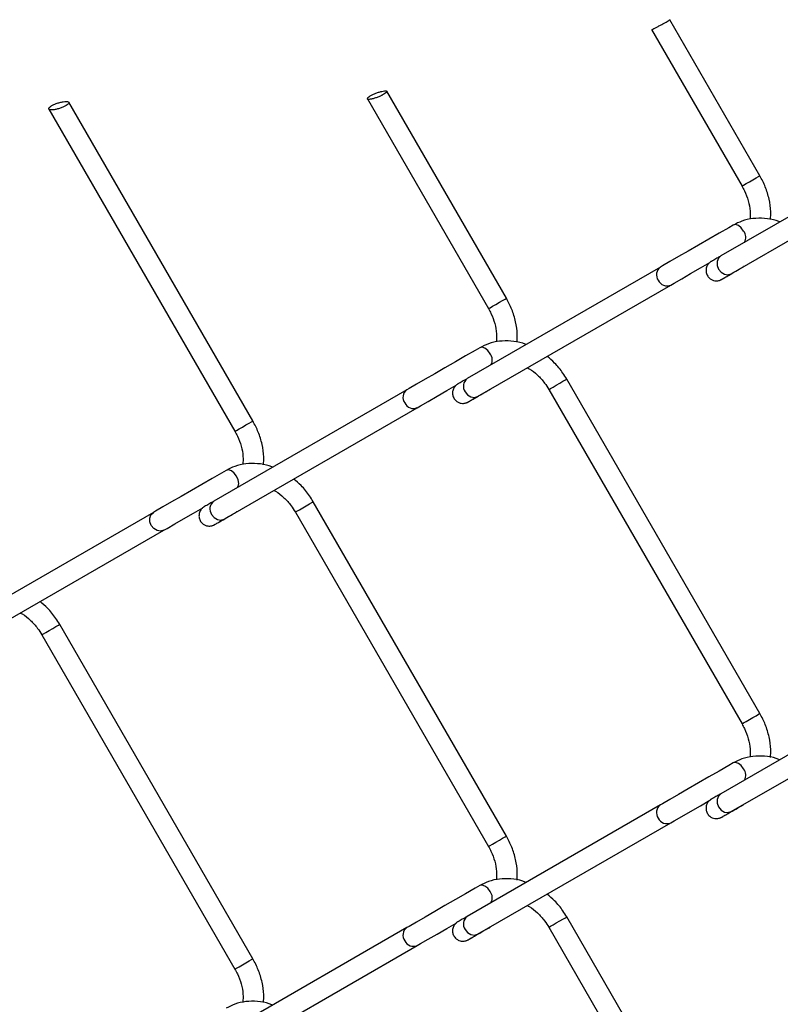
# Model space of a CAD drawing. Extents: x 0.2 to 16.8, y 0.2 to 10.8.
# Drawn here: x 0.4 to 0.6, y 7.1 to 7.4 of the extents above; entities that cross this region are included whole.
import ezdxf

# ---------------------------------------------------------------- set-up
doc = ezdxf.new("R2010")
doc.units = 0
doc.header["$MEASUREMENT"] = 0
doc.linetypes.add('SLD-SOLID', pattern=[0])
doc.layers.get('0').update_dxf_attribs({"linetype": 'CONTINUOUS'})

msp = doc.modelspace()

# ---------------------------------------------------------------- linework, layer by layer
at = {"color": 7, "linetype": 'SLD-SOLID'}
for p, q in [((0.5864918918483879, 7.352279247380379), (0.5642725955117222, 7.390764164069178)), ((0.5597835299094736, 7.388348997048758), (0.5820792875850737, 7.349731606969668)), ((0.5239918849649119, 7.322031538391795), (0.494501274531849, 7.373110785780288)), ((0.4614918780814358, 7.291771760971199), (0.416101276088337, 7.370390611489688)), ((0.4897127888964627, 7.371214170229836), (0.5195792807015975, 7.31948392591727)), ((0.4111947880066013, 7.368698432942641), (0.4570792738181216, 7.289224148496674)), ((0.6244667217313411, 7.35997091725571), (0.5768476781798021, 7.332472100956129)), ((0.5793957096971055, 7.328059720182296), (0.6270147532486445, 7.355558564418064)), ((0.5619667148478651, 7.329723208267127), (0.514347671296326, 7.302224391967545)), ((0.5825232494405154, 7.329865794556467), (0.5824819597587672, 7.329840009457512)), ((0.5168957028136295, 7.297812011193713), (0.5645147463651686, 7.32531085542948)), ((0.5864918918483879, 7.219610778708008), (0.5388728482968489, 7.302089404320585)), ((0.4994667079643891, 7.299463430846531), (0.4518476644128501, 7.271964586610765)), ((0.5200232425570392, 7.299618113504068), (0.5199817573219947, 7.299592188724189)), ((0.5344602440335345, 7.29954179184606), (0.5820792875850737, 7.217063166233483)), ((0.4543956959301534, 7.267552233773118), (0.5020147674178778, 7.295051078008884)), ((0.5239918849649119, 7.189363097655611), (0.4763728414133729, 7.271841723268188)), ((0.4369667290170983, 7.269215721857949), (0.3893476575293739, 7.241716905558366)), ((0.4575232636097485, 7.269358308147287), (0.4574817504385186, 7.269332383367408)), ((0.4719602371500585, 7.269294110793663), (0.5195792807015975, 7.186815485181086)), ((0.3918957169828626, 7.237304552720719), (0.4395147605344017, 7.2648033690203)), ((0.4614918780814358, 7.159103348171199), (0.4138728345298967, 7.241581917911406)), ((0.4094602302665825, 7.239034305436881), (0.4570792738181216, 7.156555679824304)), ((0.6244667217313411, 7.227302504455711), (0.5768476781798021, 7.199803632283759)), ((0.5793957096971055, 7.195391279446112), (0.6270147532486445, 7.222890095745693)), ((0.5619667148478651, 7.197054767530942), (0.514347671296326, 7.169555951231361)), ((0.5825232494405154, 7.197197353820282), (0.5824819597587672, 7.197171540785143)), ((0.5168957028136295, 7.165143598393714), (0.5645147463651686, 7.192642414693295)), ((0.5864918918483879, 7.086942337971823), (0.5388728482968489, 7.1694209635844)), ((0.4994667079643891, 7.166795018046531), (0.4518476644128501, 7.13929614587458)), ((0.5200232425570392, 7.166949672767883), (0.5199817573219947, 7.166923747988004)), ((0.5344602440335345, 7.166873351109875), (0.5820792875850737, 7.084394725497298)), ((0.4543956959301534, 7.134883793036932), (0.5020147674178778, 7.162382609336514))]:
    msp.add_line(p, q, dxfattribs=at)
at = {"color": 7, "linetype": 'SLD-SOLID', "flags": 128}
for points in [[(0.5820792875850737, 7.349731606969668), (0.5821337910824287, 7.349763146922776), (0.582484138781214, 7.34996548871229), (0.5831087360102579, 7.350326144863421), (0.5839124879950877, 7.350790220772216), (0.5847730621806453, 7.351287065826271), (0.5855593819859007, 7.35174102883602)], [(0.5855593819859007, 7.35174102883602), (0.5861517967295766, 7.352082995679241), (0.5864601004696128, 7.352260921242877), (0.5864918918483879, 7.352279247380379)], [(0.579929933366978, 7.340094544964497), (0.578792707139233, 7.339438044611937), (0.5764390276624725, 7.338079228563064), (0.5739254693977248, 7.336628083422055), (0.5713547816342117, 7.335143889773936), (0.5688292108098214, 7.333685704714252), (0.5664492992551436, 7.332311579635882), (0.5643097506380585, 7.33107618565329), (0.5624956865149171, 7.330028690452457), (0.5619667148478651, 7.329723208267127)], [(0.5824774340967623, 7.338623788621467), (0.581893009102058, 7.339412119832057), (0.5812036278594996, 7.33996841308825), (0.5805142466169414, 7.340208049685026), (0.579929821622237, 7.340094489092126), (0.5799295143241997, 7.340094321475016)], [(0.5645147463651686, 7.32531085542948), (0.5653474961102518, 7.325791720985591), (0.5672242210968312, 7.326875421482464), (0.5694139151663778, 7.328139757352938), (0.5718274339518696, 7.329533270143848), (0.5741626196740175, 7.33088152631471)], [(0.5768476781798021, 7.332472100956129), (0.5762554589894227, 7.331906281460777), (0.5759471552493864, 7.331090656597231), (0.5759699232403369, 7.330149430644957), (0.5763202430029369, 7.32922597210648), (0.5769448402319809, 7.328460799993433), (0.5777485922168107, 7.327970464070534), (0.5786091664023684, 7.327829581888492), (0.5793957096971055, 7.328059720182296), (0.5793954862076238, 7.328059608437555)], [(0.5195792807015975, 7.31948392591727), (0.5196338121351379, 7.319515437934193), (0.5199841318977378, 7.319717779723707), (0.5206087291267818, 7.320078435874837), (0.5214124811116116, 7.320542511783634), (0.5222730552971693, 7.321039356837688), (0.5230594030386099, 7.321493319847437), (0.5236518177822859, 7.321835286690658), (0.5239601215223221, 7.32201324019048), (0.5239918849649119, 7.322031538391795)], [(0.517429926483502, 7.309834767543902), (0.516292700255757, 7.309178267191341), (0.5139390207789966, 7.307819451142469), (0.5114254625142487, 7.30636830600146), (0.5088547747507356, 7.30488411235334), (0.5063292039263453, 7.303425927293656), (0.5039493203078529, 7.302051802215285), (0.5018097716907677, 7.300816408232693), (0.499995679631441, 7.299768913031861), (0.4994667079643891, 7.299463430846531)], [(0.5199774551494715, 7.308364011200871), (0.5193930301547671, 7.309152342411461), (0.5187036489122089, 7.309708663603839), (0.5180142676696505, 7.309948272264431), (0.517429814738761, 7.309834711671531), (0.5174295074407237, 7.309834544054419)], [(0.5344602440335345, 7.29954179184606), (0.5345147475308897, 7.299573303862983), (0.5348650952296748, 7.299775645652497), (0.5354896924587188, 7.300136301803627), (0.5362934444435485, 7.300600377712424), (0.537153990692921, 7.301097222766479), (0.5379403384343616, 7.301551185776227)], [(0.5379403384343616, 7.301551185776227), (0.5385327531780377, 7.301893180555632), (0.5388410569180738, 7.302071106119269), (0.5388728482968489, 7.302089404320585)], [(0.5020147674178778, 7.295051078008884), (0.5028474892267757, 7.295531943564995), (0.5047242142133552, 7.296615644061867), (0.506913936219087, 7.297879979932342), (0.5093274550045788, 7.299273492723252), (0.5115971024362116, 7.300583923299332)], [(0.5138202640556461, 7.298978263117897), (0.5144448333485049, 7.298213091004849), (0.5152486132695199, 7.29772275508195), (0.5161091595188924, 7.297581872899909), (0.5168957028136295, 7.297812011193713), (0.516895507260333, 7.297811899448972)], [(0.4570792738181216, 7.289224148496674), (0.4571338052516618, 7.289255660513597), (0.4574841529504471, 7.289458002303111), (0.4581087222433059, 7.289818658454241), (0.4589125021643208, 7.290282734363038), (0.4597730484136933, 7.290779579417093), (0.4605593961551339, 7.291233542426841), (0.4611518108988098, 7.291575509270062), (0.461460114638846, 7.291753462769883), (0.4614918780814358, 7.291771760971199)], [(0.4576721634769462, 7.275328103310688), (0.457867940262935, 7.275623835767377), (0.4580050789961571, 7.276340790024743), (0.457867940262935, 7.277215974835168), (0.4574774482659953, 7.278116302212288), (0.4568930232712911, 7.278904605486693), (0.4562036420287328, 7.279460926679072), (0.4555142607861745, 7.279700563275848), (0.4549298357914703, 7.279587030619133), (0.4549292770677659, 7.279586695384911)], [(0.4549299196000258, 7.279587086491503), (0.4537926933722809, 7.278930586138944), (0.4514390138955204, 7.27757177009007), (0.4489254835669578, 7.276120597012876), (0.4463547678672597, 7.274636403364758), (0.4438292249790545, 7.273178246241258), (0.4414493134243768, 7.271804121162888), (0.4393097648072917, 7.270568727180296), (0.4374957006841502, 7.269521176107093), (0.4369667290170983, 7.269215721857949)], [(0.4395147605344017, 7.2648033690203), (0.4403474823432997, 7.265284262512597), (0.4422242073298792, 7.266367907137099), (0.444413929335611, 7.267632298879944), (0.4468274481211028, 7.269025811670854), (0.4491626059070655, 7.270374067841716)], [(0.4719602371500585, 7.269294110793663), (0.4720147685835988, 7.269325622810585), (0.4723650883461988, 7.269527936663915), (0.4729896855752428, 7.269888592815044), (0.4737934375600726, 7.270352668723842), (0.4746540117456303, 7.27084954171408), (0.4754403315508857, 7.271303504723829), (0.4760327742307468, 7.271645443630865), (0.4763410500345978, 7.271823397130686), (0.4763728414133729, 7.271841723268188)], [(0.4395210741122603, 7.264807056596749), (0.43951453704492, 7.26480325727556), (0.4387282172396645, 7.264573230726497), (0.4378676430541069, 7.264714084972352), (0.4370638910692771, 7.265204476767622), (0.4364392938402331, 7.265969593008299), (0.436088946141448, 7.266893107419147), (0.4360662060866827, 7.267834277499051), (0.4363745098267189, 7.268649958234968), (0.4369669245703947, 7.269215833602689), (0.4369676509112103, 7.269216280581652)], [(0.4513202571721702, 7.268718457761116), (0.4519448544012141, 7.267953341520439), (0.4527486063860439, 7.26746300559754), (0.4536091526354163, 7.267322095479313), (0.4543956959301534, 7.267552233773118), (0.4543955003768569, 7.267552122028376)], [(0.4094602302665825, 7.239034305436881), (0.4095147617001227, 7.239065817453803), (0.4098651093989081, 7.239268187179504), (0.4104896786917668, 7.239628843330633), (0.4112934586127818, 7.24009291923943), (0.4121540048621542, 7.240589736357299), (0.4129403526035948, 7.241043699367048), (0.4135327673472708, 7.241385694146454), (0.4138410710873069, 7.241563591773905), (0.4138728345298967, 7.241581917911406)], [(0.5820792875850737, 7.217063166233483), (0.5821337910824287, 7.217094678250406), (0.582484138781214, 7.217297047976105), (0.5831087360102579, 7.217657704127236), (0.5839124879950877, 7.218121780036031), (0.5847730621806453, 7.218618597153902), (0.5855593819859007, 7.21907256016365)], [(0.5855593819859007, 7.21907256016365), (0.5861517967295766, 7.219414554943056), (0.5864601004696128, 7.219592508442878), (0.5864918918483879, 7.219610778708008)], [(0.579929933366978, 7.207426132164498), (0.578792707139233, 7.206769575939568), (0.5764390276624725, 7.205410815763065), (0.5739254693977248, 7.20395964268587), (0.5713547816342117, 7.202475449037751), (0.5688292108098214, 7.201017291914252), (0.5664492992551436, 7.199643166835882), (0.5643097506380585, 7.19840777285329), (0.5624956865149171, 7.197360221780087), (0.5619667148478651, 7.197054767530942)], [(0.5824774340967623, 7.205955347885282), (0.581893009102058, 7.206743651159687), (0.5812036278594996, 7.207299972352065), (0.5805142466169414, 7.207539608948842), (0.579929821622237, 7.207426076292126), (0.5799295143241997, 7.207425852802645)], [(0.5768476781798021, 7.199803632283759), (0.5762554589894227, 7.199237868660778), (0.5759471552493864, 7.198422187924862), (0.5759699232403369, 7.197481017844957), (0.5763202430029369, 7.196557503434109), (0.5769448402319809, 7.195792387193433), (0.5777485922168107, 7.195301995398163), (0.5786091664023684, 7.195161141152307), (0.5793957096971055, 7.195391279446112), (0.5793954862076238, 7.19539116770137)], [(0.5645147463651686, 7.192642414693295), (0.5653474961102518, 7.193123308185591), (0.5672242210968312, 7.194206952810093), (0.5694139151663778, 7.195471344552939), (0.5718274339518696, 7.196864857343848), (0.5741626196740175, 7.198213057642339)], [(0.5195792807015975, 7.186815485181086), (0.5196338121351379, 7.186846997198008), (0.5199841318977378, 7.187049366923708), (0.5206087291267818, 7.187410023074837), (0.5214124811116116, 7.187874098983634), (0.5222730552971693, 7.188370916101503), (0.5230594030386099, 7.188824879111252), (0.5236518177822859, 7.189166873890658), (0.5239601215223221, 7.189344771518109), (0.5239918849649119, 7.189363097655611)], [(0.517429926483502, 7.177166326807717), (0.516292700255757, 7.176509826455156), (0.5139390207789966, 7.175151010406283), (0.5114254625142487, 7.17369989320146), (0.5088547747507356, 7.17221569955334), (0.5063292039263453, 7.170757486557471), (0.5039493203078529, 7.1693833614791), (0.5018097716907677, 7.16814796749651), (0.499995679631441, 7.167100472295676), (0.4994667079643891, 7.166795018046531)], [(0.5199774551494715, 7.175695542528501), (0.5193930301547671, 7.176483901675277), (0.5187036489122089, 7.177040222867654), (0.5180142676696505, 7.177279859464431), (0.517429814738761, 7.177166270935346), (0.5174295074407237, 7.177166103318235)], [(0.5020147674178778, 7.162382609336514), (0.5028474892267757, 7.16286350282881), (0.5047242142133552, 7.163947203325682), (0.506913936219087, 7.165211539196157), (0.5093274550045788, 7.166605051987068), (0.5115971024362116, 7.167915482563147)], [(0.5344602440335345, 7.166873351109875), (0.5345147475308897, 7.166904863126798), (0.5348650952296748, 7.167107232852499), (0.5354896924587188, 7.167467889003627), (0.5362934444435485, 7.167931964912424), (0.537153990692921, 7.168428782030293), (0.5379403384343616, 7.168882745040043)], [(0.5379403384343616, 7.168882745040043), (0.5385327531780377, 7.169224739819448), (0.5388410569180738, 7.1694026374469), (0.5388728482968489, 7.1694209635844)], [(0.5138202640556461, 7.166309822381712), (0.5144448333485049, 7.165544650268665), (0.5152486132695199, 7.165054314345766), (0.5161091595188924, 7.16491346009991), (0.5168957028136295, 7.165143598393714), (0.516895507260333, 7.165143486648973)], [(0.4570792738181216, 7.156555679824304), (0.4571338052516618, 7.156587247713598), (0.4574841529504471, 7.156789561566927), (0.4581087222433059, 7.157150217718056), (0.4589125021643208, 7.157614293626853), (0.4597730484136933, 7.158111166617092), (0.4605593961551339, 7.158565129626841), (0.4611518108988098, 7.158907068533877), (0.461460114638846, 7.159085022033698), (0.4614918780814358, 7.159103348171199)]]:
    msp.add_lwpolyline(points, dxfattribs=at)
at = {"color": 7, "linetype": 'SLD-SOLID'}
for centre, radius, start, end in [((0.5805705321608133, 7.337089720741878), 0.002447373950280555, 329.1735410104997, 38.81604407507217), ((0.5632452681444752, 7.327849536864057), 0.002268288540930764, 124.290797523757, 217.2333747181241), ((0.5635540572353275, 7.327416940190389), 0.002314196245391457, 203.9618566036342, 294.6925024317301), ((0.5180410327765644, 7.306821089696701), 0.002475952013736088, 330.4911972865467, 38.54747785374705), ((0.5157405780185744, 7.300332173627355), 0.002349612602928065, 126.3576643675144, 215.1856137101201), ((0.5007452612640654, 7.297589759442963), 0.002268288543070851, 124.2907975806552, 217.2333746612594), ((0.5010540503518189, 7.297157162769708), 0.002314196245327413, 203.9618566020529, 294.6925024333461), ((0.4532406196568201, 7.270072360387121), 0.002349647716819288, 126.3585032692784, 215.1847748083757), ((0.580570518772816, 7.204421279070735), 0.002447384967769764, 329.1737204187131, 38.81586466688391), ((0.5632451952253151, 7.195181091861667), 0.002268227903371825, 124.2896125831428, 217.2344034132234), ((0.5635529286105295, 7.194745558791553), 0.002311971677764472, 203.9066205538255, 294.7486478710189), ((0.518041036655595, 7.174152633663918), 0.002475941103466812, 330.4914611329194, 38.54730503546359), ((0.5157405946971764, 7.167663730181352), 0.002349624672737015, 126.357952730004, 215.1853253475812), ((0.5007452365940606, 7.164921334529265), 0.002268261571821026, 124.2905079066649, 217.2335080897473), ((0.5010529671707334, 7.164485828848754), 0.00231202114188529, 203.9066069029977, 294.7468427483424)]:
    msp.add_arc(centre, radius, start, end, dxfattribs=at)
for points, knots in [([(0.5598147625645443, 7.388367043824408), (0.5598185128501634, 7.388361291048212), (0.5598764584930662, 7.388272404934197), (0.5602047275808179, 7.388573156376432), (0.5606284339101474, 7.388671310430253), (0.5612731619963489, 7.389044119743811), (0.5619790898454521, 7.389402689777071), (0.562696065675035, 7.389802701400521), (0.563345434127484, 7.390157030232855), (0.563823711906035, 7.390468272098473), (0.5641467305936287, 7.390619054687866), (0.5642374248907873, 7.390733421257953), (0.5642526770116637, 7.390752654360869)], [0, 0, 0, 0, 0.00395867453721171, 0.06116545895445125, 0.1676831420077894, 0.3116970863789829, 0.4769166142216452, 0.6446172365267667, 0.7959302027233738, 0.9139274773654772, 0.9855251260500045, 1, 1, 1, 1]), ([(0.4942080563318291, 7.373213423324769), (0.4941081159480405, 7.373211602531068), (0.4937872915514154, 7.373205757496076), (0.4932009851822087, 7.373078986768633), (0.492440209514711, 7.372860367290287), (0.4916405331511301, 7.372561290945122), (0.4909108702695157, 7.372229677806504), (0.4902986335542791, 7.371895631331966), (0.4899332774966412, 7.371615143865244), (0.4896374928855224, 7.371349577014762), (0.4898193635834652, 7.371070942206051), (0.4902383340725294, 7.371123020711823), (0.4907917540694607, 7.371181314074972), (0.491530114510713, 7.371391427019108), (0.4923253427202212, 7.37166705250005), (0.493085977679852, 7.371998802528992), (0.4937414552816647, 7.372327545091164), (0.4941822117798434, 7.372648844886428), (0.4945078610554268, 7.372870824577786), (0.4945090027430036, 7.373205618716314), (0.4943220530322646, 7.37321046698577), (0.4942080563318291, 7.373213423324769)], [0, 0, 0, 0, 0.02771893296478178, 0.08898214722015438, 0.1654895096343534, 0.2477869610717452, 0.325176206302642, 0.3896185345492773, 0.4362834423319215, 0.4633578709734492, 0.4798709388284449, 0.5127724113713146, 0.5679033571471406, 0.640816370653381, 0.7224617871321667, 0.8022885079238837, 0.8714223258548888, 0.9240089453898735, 0.9570409791949289, 0.9738047916396398, 1, 1, 1, 1]), ([(0.4157709865705363, 7.370558256537165), (0.4156637817873405, 7.370569766280768), (0.4153231239270049, 7.370606340065183), (0.4146911783915891, 7.37052808929674), (0.4138821794617242, 7.370353312388287), (0.413049379012832, 7.370083315473845), (0.412306774190898, 7.36976884405443), (0.4117150541118286, 7.369437741888179), (0.4113462798645119, 7.369149918235729), (0.4111054361857272, 7.368837230514332), (0.4113097933258252, 7.368533944647876), (0.4117587213886665, 7.368501390524021), (0.4123701678798026, 7.368518223487294), (0.4131581422617348, 7.368674288965173), (0.4139960803534768, 7.368917568591992), (0.4147753097325462, 7.369225886453502), (0.4154218756493944, 7.369550748904261), (0.4158500510866771, 7.369865653214967), (0.4161477827459954, 7.370140299021609), (0.4160972228916268, 7.37049600902534), (0.4158928526692531, 7.370535003879719), (0.4157709865705363, 7.370558256537165)], [0, 0, 0, 0, 0.02888064901429553, 0.09177221206957055, 0.1693279319166663, 0.2511824415593557, 0.3258769795610545, 0.3864049004137786, 0.429965539943284, 0.456899162229993, 0.4774966226942057, 0.5131790071138922, 0.5702136173042645, 0.6446564763912421, 0.726581403110283, 0.8043982393975616, 0.8697040824992884, 0.9185699011100625, 0.950228698599488, 0.9703213400695747, 1, 1, 1, 1]), ([(0.5891090654240991, 7.341461490443268), (0.5891487847916483, 7.342104199430814), (0.5892528347494922, 7.343787857736232), (0.5888107545252484, 7.346519951052787), (0.5879312241846011, 7.349528287902881), (0.5869646485548954, 7.351375679448501), (0.5864918918483879, 7.352279247380379)], [0, 0, 0, 0, 0.1707536322037003, 0.4473109550524114, 0.7296771772616054, 1, 1, 1, 1]), ([(0.5820792875850737, 7.349731606969668), (0.5822921632006238, 7.349340449953209), (0.5829268557223718, 7.348174208190226), (0.5836633358133215, 7.34610895783757), (0.5841381837239349, 7.343726808292169), (0.5840652624254408, 7.342198498389701), (0.5840332561237734, 7.341527699202228)], [0, 0, 0, 0, 0.1560013310742308, 0.4651208075645885, 0.7652331329516147, 1, 1, 1, 1]), ([(0.5913704716810935, 7.340858655502506), (0.5910896076741675, 7.340976202933512), (0.5899005539725998, 7.341473846648975), (0.5876517697488172, 7.341817125744915), (0.5847797393338725, 7.341800071832492), (0.5821492514468081, 7.341217335482567), (0.5806240248875427, 7.340445697593337), (0.579929933366978, 7.340094544964497)], [0, 0, 0, 0, 0.07705377628175787, 0.3262115317316558, 0.5679878123717089, 0.8034023244665669, 1, 1, 1, 1]), ([(0.5768476781798021, 7.332472100956129), (0.5766082817981554, 7.33233383209312), (0.5760266234737175, 7.331997882006379), (0.5752645348350394, 7.331558113806284), (0.5747121158595075, 7.331238333625481), (0.5744954011173702, 7.331113573565567), (0.5744547599292633, 7.3310896725823), (0.5744367258461046, 7.331078866678846), (0.5744006202056601, 7.331056775221208), (0.574277954460911, 7.330978166390294), (0.5739912725466376, 7.330759752169344), (0.5735639804407431, 7.33027766251851), (0.5732263239208498, 7.329505787115492), (0.5731745656878091, 7.328583324707277), (0.5734531332954026, 7.327677237286346), (0.5740210254462945, 7.326965744239175), (0.5747061349823981, 7.326543679768675), (0.5753308965653863, 7.326365292539637), (0.5758692609359857, 7.326339132405605), (0.5763039969565368, 7.326401522415481), (0.5766263436218985, 7.326499539893947), (0.5768333451748205, 7.326588780875861), (0.5769410528753981, 7.326643865929849), (0.5769834398617384, 7.326667001846941), (0.5769975226206194, 7.326674787700949), (0.5770067197070685, 7.326679933973915), (0.5770149412312254, 7.326684582678195), (0.5770261734364738, 7.326690995584614), (0.5771625439036799, 7.326769459175146), (0.5775895618620868, 7.327016080222055), (0.5784578078302449, 7.327516954214683), (0.5797812730204086, 7.328280972447405), (0.5811722288748806, 7.329083888929949), (0.5821163134007278, 7.329628903184522), (0.5824773502882066, 7.329837327583732)], [0, 0, 0, 0, 0.04880397938796088, 0.118578404073849, 0.1553263437772987, 0.1614854290814313, 0.1627219866964522, 0.1636495181771042, 0.1651967736894295, 0.1701941278664327, 0.1893653555209005, 0.2286532614575415, 0.2826084194823117, 0.334753062397827, 0.3885127737072618, 0.4464102888788986, 0.4912921794808274, 0.5285019639158647, 0.5599309285365288, 0.5857467660898408, 0.6056502707655669, 0.6192330655348142, 0.625485953774499, 0.6270006176393779, 0.627757766675769, 0.6283266682012877, 0.6288610935303238, 0.6294250787854557, 0.6306099398346078, 0.656635433278684, 0.716476915664758, 0.8075597365487456, 0.9264069775111452, 0.9999999999999999, 0.9999999999999999, 0.9999999999999999, 0.9999999999999999]), ([(0.5770410245176772, 7.326699619068903), (0.5770408356936365, 7.326699515179204), (0.5770269331057414, 7.326691866070137), (0.5773044611128011, 7.326850338654416), (0.57748747633277, 7.326959409690594), (0.5784392297508097, 7.327506630272359), (0.5790566395101413, 7.327863650939133), (0.5793957096971055, 7.328059720182296)], [0, 0, 0, 0, 0.0002343852998881661, 0.01725713643798607, 0.1704310582785432, 0.544415856863328, 0.9999999999999999, 0.9999999999999999, 0.9999999999999999, 0.9999999999999999]), ([(0.5266086674340302, 7.311201796831227), (0.5266486962209657, 7.311848504941262), (0.5267531560041864, 7.313536165101688), (0.52631085018908, 7.316272244389337), (0.5254311927244398, 7.319280578357053), (0.5244646335990705, 7.321127970276887), (0.5239918849649119, 7.322031538391795)], [0, 0, 0, 0, 0.1716333805864725, 0.4478973034674874, 0.729963963041279, 1, 1, 1, 1]), ([(0.5195792807015975, 7.31948392591727), (0.5197921649044283, 7.319092760316535), (0.520426869582811, 7.317926517666738), (0.5211634093818133, 7.315861254516802), (0.5216386696247686, 7.313475104624081), (0.5215653844196246, 7.311942745828171), (0.5215331095593714, 7.311267893845447)], [0, 0, 0, 0, 0.1557849868671621, 0.4644659334587484, 0.7641503885470471, 0.9999999999999999, 0.9999999999999999, 0.9999999999999999, 0.9999999999999999]), ([(0.5288580890675671, 7.310603794850508), (0.528581301967123, 7.3107195617384), (0.5273962515684552, 7.311215211992436), (0.5251517145459547, 7.311557176932913), (0.5222797654676703, 7.311540337790131), (0.5196492629870083, 7.310957543300719), (0.5181240266011519, 7.310185916990445), (0.517429926483502, 7.309834767543902)], [0, 0, 0, 0, 0.07601464673801667, 0.325452982732746, 0.5674991698570963, 0.8031787860100029, 1, 1, 1, 1]), ([(0.5388728482968489, 7.302089404320585), (0.5385639263651327, 7.302591809033335), (0.537693533415212, 7.304007343105504), (0.5361224382739257, 7.305962470075745), (0.5346621979429821, 7.30717714341596), (0.5340274287159938, 7.307705164208753)], [0, 0, 0, 0, 0.2372395535739088, 0.6684265947905059, 1, 1, 1, 1]), ([(0.5291582354415204, 7.304893331294461), (0.5293096878649904, 7.304820105491228), (0.5302343831381966, 7.304373024140031), (0.5316990878108749, 7.303104166920107), (0.5333228771258919, 7.301366998146155), (0.5341256506213213, 7.300078735553353), (0.5344602440335345, 7.29954179184606)], [0, 0, 0, 0, 0.06614749757910754, 0.4038646391014516, 0.7515326979780793, 1, 1, 1, 1]), ([(0.514347671296326, 7.302224391967545), (0.5141082781061456, 7.302086117685919), (0.5135266385514857, 7.301750160796225), (0.5127644860368306, 7.301310501046586), (0.5122121721254997, 7.300990542905242), (0.5119953813595836, 7.300865902074164), (0.5119547717735823, 7.300841947758145), (0.5119367326955148, 7.300831175277941), (0.5119006182099606, 7.300809082422504), (0.5117779672605387, 7.300730450753529), (0.5114912578088374, 7.300512055194706), (0.5110639776098905, 7.300029947727701), (0.5107263183529144, 7.299258088539408), (0.5106745630183438, 7.298335625482879), (0.5109531207721888, 7.297429537413132), (0.5115210092633063, 7.296718030577185), (0.5122061362131728, 7.296295998128369), (0.5128308894864866, 7.296117623788108), (0.5133692549400409, 7.296091412506629), (0.5138039857664287, 7.296153822976686), (0.5141263473723724, 7.296251810923952), (0.5143333254888587, 7.296341113098372), (0.5144410763844723, 7.296396118265172), (0.5144834357870423, 7.296419304613372), (0.5144975253148091, 7.296427070943728), (0.5145067059717471, 7.296432255843167), (0.5145149277167096, 7.296436903946645), (0.514526179350932, 7.296443273422964), (0.514662460026933, 7.296521885416619), (0.515089636302795, 7.296768228389092), (0.5159577634002187, 7.297269320661661), (0.5172812672394536, 7.298033270404691), (0.5186722264886455, 7.298836181535221), (0.5196163066460002, 7.299381193992977), (0.5199773434047306, 7.299589618595149)], [0, 0, 0, 0, 0.04880402015336549, 0.1185762574374903, 0.1553264736171013, 0.1614855640658457, 0.1627207068588104, 0.1636496496355753, 0.1651946464924912, 0.1701942760601139, 0.1893655197280898, 0.2286534584814755, 0.2826086615743709, 0.3347517067645535, 0.3885130340430253, 0.4464105975757971, 0.4912916624484122, 0.5285014779643624, 0.5599305489307049, 0.5857464080476925, 0.6056499293485894, 0.6192327354633906, 0.625487092330039, 0.6270003142972331, 0.6277574639660584, 0.6283271705486563, 0.6288615963240918, 0.6294247692953445, 0.6306096313341956, 0.6566351465170702, 0.716476678888051, 0.8075603976455258, 0.9264069160397321, 1, 1, 1, 1]), ([(0.5145410176342012, 7.296451938016506), (0.5145408287271479, 7.296451824700176), (0.5145272091348342, 7.296443654956443), (0.5148031087894952, 7.296604919758251), (0.5149889838477352, 7.296709199770086), (0.5159385922398215, 7.297260001708783), (0.5165564091917839, 7.297616325028958), (0.5168957028136295, 7.297812011193713)], [0, 0, 0, 0, 0.0002395017734371481, 0.01726730927994283, 0.1704441994881959, 0.5444233260601685, 1, 1, 1, 1]), ([(0.4641090516571471, 7.280954004034088), (0.4641487694341309, 7.281596721999056), (0.4642528142159985, 7.283280387489559), (0.4638107926457824, 7.286012492840511), (0.4629311943264256, 7.289020803426064), (0.4619646304458632, 7.290868191871337), (0.4614918780814358, 7.291771760971199)], [0, 0, 0, 0, 0.1707560202397077, 0.4473128716547589, 0.7296773115897621, 1, 1, 1, 1]), ([(0.4570792738181215, 7.289224148496674), (0.4572921611286916, 7.288832983083463), (0.4579268750726597, 7.28766674099276), (0.4586632943160988, 7.285601468998387), (0.4591382190568886, 7.283219335074665), (0.4590652639212869, 7.281691021990358), (0.4590332423568214, 7.281020212793048)], [0, 0, 0, 0, 0.1560051215040958, 0.465122254980393, 0.7652307537769397, 1, 1, 1, 1]), ([(0.4663704858503267, 7.280351197029512), (0.4660896119861998, 7.280468734008029), (0.4649005321726457, 7.280966326936212), (0.4626517715825386, 7.281309636070366), (0.4597797367502017, 7.28129263181464), (0.4571492701885229, 7.280709828790539), (0.4556240222316132, 7.279938224517371), (0.4549299196000258, 7.279587086491503)], [0, 0, 0, 0, 0.07705505340507715, 0.3262126535735928, 0.5679863871727646, 0.8034012868619214, 1, 1, 1, 1]), ([(0.4763728414133729, 7.271841723268188), (0.4760639145498758, 7.272344122625374), (0.4751935114733991, 7.273759635479014), (0.4736248947364879, 7.275712040880639), (0.4721675899174201, 7.276924472016782), (0.4715356909433414, 7.277450191812014)], [0, 0, 0, 0, 0.2375907834757248, 0.6694132926439061, 0.9999999999999999, 0.9999999999999999, 0.9999999999999999, 0.9999999999999999]), ([(0.4666694309683157, 7.274640035068835), (0.4668170944936927, 7.274568587371549), (0.4677378831237547, 7.274123059424568), (0.4691989135724812, 7.272856202059724), (0.4708229400745739, 7.271119367402778), (0.471625664212305, 7.269831069411626), (0.4719602371500585, 7.269294110793663)], [0, 0, 0, 0, 0.06460962082958342, 0.4028876061343798, 0.7511254011254729, 0.9999999999999999, 0.9999999999999999, 0.9999999999999999, 0.9999999999999999]), ([(0.4518476644128501, 7.271964586610765), (0.4516082658006929, 7.271826330875347), (0.4510266032742979, 7.271490413387657), (0.4502645545132778, 7.271050595700833), (0.4497121079113215, 7.270730870948946), (0.4494953927983995, 7.270606122054496), (0.4494547457401815, 7.270582211564811), (0.4494367484902413, 7.27057135075446), (0.4494006009552878, 7.270549309498458), (0.4492780268509716, 7.270470578676476), (0.4489912288588697, 7.270252335972178), (0.4485639827747799, 7.269770156158654), (0.4482263382795599, 7.268998301225886), (0.4481745895958644, 7.268075844046631), (0.4484531015452581, 7.267169745886553), (0.4490210332209666, 7.266458291526351), (0.4497061195671016, 7.266036184133291), (0.4503309013398589, 7.265857802462776), (0.4508692692757594, 7.265831669545158), (0.4513039794091259, 7.265894091837374), (0.4516263522845039, 7.265992017628704), (0.4518333594726981, 7.266081283445051), (0.4519410318330397, 7.266136443181054), (0.4519834663074544, 7.266159466963209), (0.4519975183393203, 7.266167301214332), (0.4520067029450536, 7.266172488026695), (0.4520149469570637, 7.26617710626784), (0.452026153833728, 7.26618355431605), (0.4521627236992652, 7.266261660024385), (0.4525893885947905, 7.266508914679004), (0.4534579074483398, 7.267009320630976), (0.454781222439463, 7.267773594576419), (0.4561722220659363, 7.268576418292807), (0.4571163015585755, 7.26912144134655), (0.4574773365212546, 7.269329869110738)], [0, 0, 0, 0, 0.04880327610054534, 0.1185764471113743, 0.1553250773628743, 0.1614841776595849, 0.162719322427453, 0.163649958238172, 0.1651949575654322, 0.1701932114871382, 0.1893634896900027, 0.2286525806799495, 0.2826072116400352, 0.3347519814871584, 0.3885113398063955, 0.446407710816503, 0.4912905739345336, 0.5285020296396996, 0.559930990757651, 0.5857452639201173, 0.6056478609037425, 0.6192334997879302, 0.6254856544518347, 0.6269995358858222, 0.6277560476188988, 0.6283257551124185, 0.6288616133699481, 0.6294241727006454, 0.630608218702389, 0.6566351995129431, 0.7164776492488759, 0.8075592681065131, 0.9264067983694244, 1, 1, 1, 1]), ([(0.4520410107507252, 7.266192132659724), (0.4520408220041676, 7.266192038189817), (0.4520266402110536, 7.266184940032934), (0.452305718309588, 7.266340574762408), (0.4524861174474777, 7.266454446839094), (0.4534397919186668, 7.266998108428062), (0.4540568262120616, 7.267355795326149), (0.4543956959301534, 7.267552233773118)], [0, 0, 0, 0, 0.0002296152953503, 0.01725253511872583, 0.1704368656267857, 0.5444113422967919, 1, 1, 1, 1]), ([(0.4138728345298967, 7.241581917911406), (0.4135639119292261, 7.242084322079508), (0.4126935133257258, 7.243499860746345), (0.4111224334871885, 7.245455009780751), (0.4096621852181282, 7.246669685787413), (0.4090274149490417, 7.247197705735759)], [0, 0, 0, 0, 0.2372388669403357, 0.6684275544510241, 1, 1, 1, 1]), ([(0.4041582496107536, 7.244385872821468), (0.4043097017137896, 7.244312637086469), (0.40523437582452, 7.24386550438395), (0.406699110900708, 7.242596705236422), (0.4083228619094412, 7.240859500731794), (0.4091256354573816, 7.239571247464169), (0.4094602302665825, 7.239034305436881)], [0, 0, 0, 0, 0.06614919399443316, 0.4038666080311122, 0.7515324974821812, 1, 1, 1, 1]), ([(0.5891090654240991, 7.208793049707083), (0.5891487835756734, 7.209435749229701), (0.5892528324202855, 7.211119416271365), (0.5888107706445886, 7.213851504938144), (0.5879312112771148, 7.216859833768178), (0.5869646470334919, 7.218707210355991), (0.5864918918483879, 7.219610778708008)], [0, 0, 0, 0, 0.1707515523164526, 0.4473144149481327, 0.7296765550873049, 1, 1, 1, 1]), ([(0.5820792875850737, 7.217063166233483), (0.582292163232532, 7.216672009223032), (0.5829268558494145, 7.215505767477961), (0.583663331603094, 7.21344052556688), (0.5841381860371125, 7.211058377319035), (0.5840652634382589, 7.209530067070369), (0.5840332561237734, 7.208859258466043)], [0, 0, 0, 0, 0.1560013233029408, 0.4651207843943459, 0.7652298802446138, 1, 1, 1, 1]), ([(0.5913704716810935, 7.208190186830136), (0.5910896081383917, 7.208307744580836), (0.5899005666392891, 7.208805427700471), (0.5876517656752086, 7.209148689714369), (0.5847797439355163, 7.209131587650355), (0.5821492548089358, 7.208548896371679), (0.5806240252277963, 7.207777276204784), (0.579929933366978, 7.207426132164498)], [0, 0, 0, 0, 0.07705469203987006, 0.326212600092525, 0.5679890661915203, 0.8034031881829728, 1, 1, 1, 1]), ([(0.5768476781798021, 7.199803632283759), (0.5766082822880815, 7.199665371724544), (0.5760266193886483, 7.199329438483703), (0.5752645081027895, 7.198889712697349), (0.5747121445773203, 7.198569839946267), (0.5744954111746327, 7.198445126042087), (0.5744547402019778, 7.198421273945558), (0.5744367549061005, 7.198410377786038), (0.5744005778954784, 7.198388385119489), (0.5742780371433789, 7.198309584191826), (0.5739911958799306, 7.198091421547039), (0.5735640157222723, 7.197609166658595), (0.5732263131715993, 7.196837361911251), (0.5731745702931541, 7.19591488157281), (0.5734531230567312, 7.195008797033203), (0.5740210448778635, 7.194297339510088), (0.5747061263058454, 7.193875226446655), (0.5753308972253175, 7.193696875626751), (0.575869266170428, 7.193670625833528), (0.5763039871248581, 7.19373313552871), (0.5766263332263164, 7.193831094585798), (0.5768333861280865, 7.19392024553252), (0.5769410144274942, 7.193975477469185), (0.5769834554809325, 7.193998523384627), (0.5769975246225152, 7.194006343542279), (0.5770067146532747, 7.194011520890546), (0.5770149265000561, 7.194016177212254), (0.5770262052546469, 7.194022498885496), (0.5771622610445486, 7.19410150480368), (0.5775898633068964, 7.194347120606087), (0.5784576344113439, 7.194848835823453), (0.5797813300393224, 7.195612440851024), (0.5811722304423024, 7.196415436387881), (0.5821163116036818, 7.196960437686581), (0.5824773502882066, 7.197168858911362)], [0, 0, 0, 0, 0.04880324556338514, 0.1185777964363569, 0.1553266250019754, 0.1614840741125875, 0.1627206339639256, 0.1636498612372852, 0.1651962626238015, 0.1701945134180061, 0.1893647796256566, 0.2286527566144962, 0.2826080122171979, 0.3347527494363273, 0.3885125579702282, 0.446408892753449, 0.4912917277873964, 0.5285015795163484, 0.5599306810698156, 0.5857470323837802, 0.6056496169139628, 0.6192324362477015, 0.6254860849344287, 0.6269999654211477, 0.6277579131100551, 0.6283276202470978, 0.6288620465426424, 0.6294244109369769, 0.6306100937749928, 0.6566356342861874, 0.7164780465775361, 0.8075610321848548, 0.9264068444181255, 0.9999999999999999, 0.9999999999999999, 0.9999999999999999, 0.9999999999999999]), ([(0.5770410245176772, 7.194031178332718), (0.5770408356118205, 7.194031065016104), (0.5770272120451501, 7.194022892816076), (0.5773030362783835, 7.194184264900656), (0.5774890430707365, 7.194288342900939), (0.5784385764308556, 7.194839275773065), (0.5790564092654805, 7.195195596053707), (0.5793957096971055, 7.195391279446111)], [0, 0, 0, 0, 0.0002395005407306019, 0.01727236859132595, 0.1704344421192258, 0.5444205356597589, 1, 1, 1, 1]), ([(0.5266086674340302, 7.178533356095042), (0.5266486962209657, 7.179180064205076), (0.5267531560041864, 7.180867724365504), (0.52631085018908, 7.183603803653152), (0.5254311927244398, 7.186612137620868), (0.5244646335990705, 7.188459529540702), (0.5239918849649119, 7.189363097655611)], [0, 0, 0, 0, 0.1716333805864725, 0.4478973034674874, 0.729963963041279, 1, 1, 1, 1]), ([(0.5195792807015975, 7.186815485181085), (0.5197921644196187, 7.186424310002129), (0.52042685982701, 7.185258053174804), (0.5211634114327987, 7.183192787029999), (0.521638668179327, 7.180806644975953), (0.5215653838043783, 7.179274295685953), (0.5215331095593714, 7.178599453109261)], [0, 0, 0, 0, 0.155787934611051, 0.4644689952979153, 0.7641535611561905, 1, 1, 1, 1]), ([(0.5288580890675671, 7.177935354114323), (0.5285813013287668, 7.178051109517981), (0.5273962346150759, 7.178546716282932), (0.525151726148822, 7.178888801734937), (0.5222797584195538, 7.178871891386716), (0.5196492741698118, 7.178289065264054), (0.5181240282074293, 7.17751746363178), (0.517429926483502, 7.177166326807717)], [0, 0, 0, 0, 0.07601380811113961, 0.3254531221789219, 0.567499444842947, 0.8031796914478618, 1, 1, 1, 1]), ([(0.5388728482968489, 7.1694209635844), (0.5385639256961783, 7.169923367752503), (0.5376935270926777, 7.17133890641934), (0.5361224472541405, 7.173294055453745), (0.5346621989850802, 7.174508731460406), (0.5340274287159936, 7.175036751408753)], [0, 0, 0, 0, 0.2372388669403319, 0.6684275544510255, 1, 1, 1, 1]), ([(0.5291582354415204, 7.172224918494461), (0.5293096875766503, 7.172151682788201), (0.5302343618833256, 7.171704550261129), (0.5316990954206093, 7.170435741323904), (0.5333228758256771, 7.168698554823122), (0.5341256502388207, 7.167410294056163), (0.5344602440335345, 7.166873351109875)], [0, 0, 0, 0, 0.06614903193131613, 0.403865618572626, 0.7515331062185089, 0.9999999999999999, 0.9999999999999999, 0.9999999999999999, 0.9999999999999999]), ([(0.514347671296326, 7.169555951231361), (0.5141082763013013, 7.169417689386893), (0.5135266225633883, 7.169081757056156), (0.5127644933319636, 7.168642056992304), (0.5122121720271914, 7.16832210233792), (0.511995381362143, 7.168197461334066), (0.5119547717727543, 7.168173507023086), (0.5119367326981901, 7.168162734538231), (0.5119006181748432, 7.168140641732397), (0.5117779730905812, 7.168062011647771), (0.5114912416936213, 7.167843654345742), (0.5110639832084443, 7.167361527009773), (0.510726314699419, 7.166589669762288), (0.5106745577751614, 7.165667200158038), (0.51095313555975, 7.164761115403816), (0.511520999464574, 7.164049590627753), (0.5122061364434704, 7.163627558827717), (0.5128308907357122, 7.163449180367302), (0.5133692509445952, 7.16342297921084), (0.5138039967442507, 7.163485361994834), (0.5141263205321009, 7.163583419654662), (0.5143333809113958, 7.163672579094229), (0.5144410221332744, 7.163727785957018), (0.5144834616177787, 7.16375083585161), (0.5144974989929504, 7.16375867737616), (0.5145067213633737, 7.163763778251253), (0.5145149328758024, 7.163768435580145), (0.5145261727898368, 7.163774844288247), (0.5146623998623956, 7.163853548220566), (0.5150897271874542, 7.164099630918971), (0.5159577020901479, 7.164600967118218), (0.517281306285083, 7.165364752882255), (0.5186722156133892, 7.166167750300163), (0.5196163047528957, 7.16671275652897), (0.5199773434047306, 7.166921177858964)], [0, 0, 0, 0, 0.04880318221967708, 0.1185762190107147, 0.1553264232564049, 0.1614855117051064, 0.1627206540969805, 0.1636495965720912, 0.1651945929272995, 0.1701942208713895, 0.1893644621971769, 0.2286523881925648, 0.28260757376456, 0.3347522433029276, 0.3885119820598005, 0.4464108119040455, 0.4912918622024046, 0.5285016656351902, 0.5599307263955526, 0.5857465771293415, 0.6056500919669566, 0.6192328936710054, 0.6254879974691276, 0.6270004320784118, 0.6277583787835465, 0.6283264796352616, 0.6288609052371527, 0.6294248907802334, 0.6306105720793037, 0.6566344362903785, 0.7164767709098421, 0.8075596382968748, 0.9264069399376563, 1, 1, 1, 1]), ([(0.5145410176342012, 7.163783497280321), (0.5145408287259463, 7.163783383964277), (0.5145272131040116, 7.163775216674791), (0.5148031745822228, 7.163936365524845), (0.5149889053209902, 7.164040879023054), (0.5159386300104422, 7.164591508289932), (0.5165564214684871, 7.164947883007771), (0.5168957028136295, 7.165143598393714)], [0, 0, 0, 0, 0.0002395005449681472, 0.01726207716272997, 0.1704433192625367, 0.5444205275950017, 1, 1, 1, 1]), ([(0.4641090516571471, 7.148285563297904), (0.4641487695578994, 7.148928281300709), (0.4642528146639909, 7.150611946890336), (0.4638107880329644, 7.15334405999108), (0.4629312005773368, 7.156352383327696), (0.4619646311399541, 7.158199779271702), (0.4614918780814358, 7.159103348171199)], [0, 0, 0, 0, 0.1707556162370548, 0.4473118133284604, 0.7296779511636058, 1, 1, 1, 1]), ([(0.4570792738181216, 7.156555679824304), (0.4572921616206569, 7.156164523989612), (0.457926884857352, 7.154998296077582), (0.4586632920107053, 7.152933027065866), (0.4591382194839244, 7.150550894560081), (0.4590652640515477, 7.14902258132177), (0.4590332423568214, 7.148351772056864)], [0, 0, 0, 0, 0.1560026787812056, 0.465120706916365, 0.7652300742986321, 1, 1, 1, 1]), ([(0.4663704858503267, 7.147682756293327), (0.4660896119861998, 7.147800293271844), (0.4649005321726457, 7.148297886200027), (0.4626517715825386, 7.148641195334181), (0.4597797367502017, 7.148624191078455), (0.4571492701885229, 7.148041388054354), (0.4556240222316132, 7.147269783781186), (0.4549299196000258, 7.146918645755318)], [0, 0, 0, 0, 0.07705505340507715, 0.3262126535735928, 0.5679863871727646, 0.8034012868619214, 1, 1, 1, 1])]:
    msp.add_open_spline(points, degree=3, knots=knots, dxfattribs=at)

doc.saveas('drawing.dxf')
